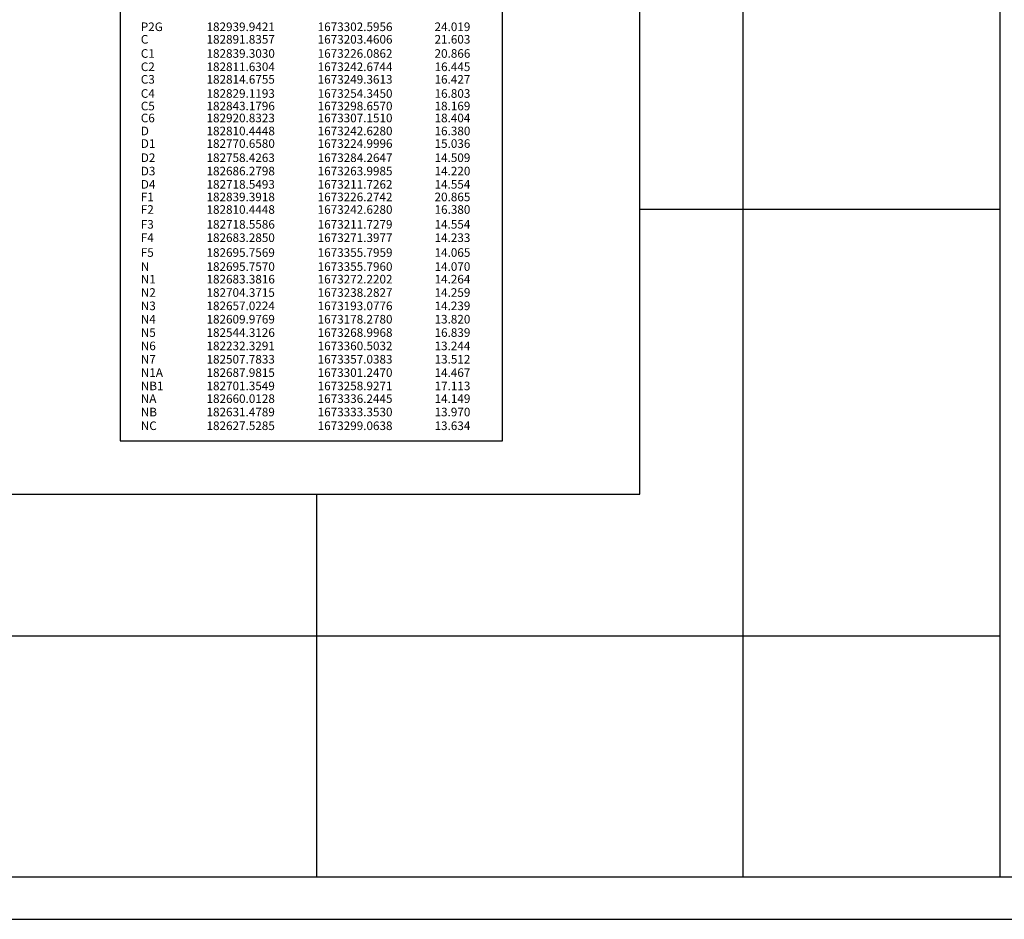
# Model space of a CAD drawing. Extents: x 182356 to 183545, y 1672733 to 1673574.
# Drawn here: x 183130 to 183361, y 1672733 to 1672944 of the extents above; entities that cross this region are included whole.
import ezdxf

# ---------------------------------------------------------------- set-up
doc = ezdxf.new("R2010")
doc.units = 0
doc.header["$LTSCALE"] = 7
doc.header["$MEASUREMENT"] = 0
for name, color, linetype in [('CONVENCOES', 7, 'CONTINUOUS'), ('FOLHA', 7, 'CONTINUOUS'), ('MALHA', 7, 'CONTINUOUS'), ('TABELAS', 7, 'CONTINUOUS')]:
    doc.layers.add(name, color=color, linetype=linetype)
doc.styles.add('SERIA', font='romans.shx')

msp = doc.modelspace()

# ---------------------------------------------------------------- linework, layer by layer
at = {"layer": 'FOLHA', "color": 7, "linetype": 'CONTINUOUS'}
for p, q in [((182381.35, 1672743.47), (183535.35, 1672743.47)), ((182356.35, 1672733.47), (183545.35, 1672733.47))]:
    msp.add_line(p, q, dxfattribs=at)
at = {"layer": 'FOLHA', "color": 7}
msp.add_lwpolyline([(183360.35, 1672743.47), (183360.35, 1673564.47)], dxfattribs=at)
at = {"layer": 'MALHA'}
for p, q in [((183300, 1673564.47), (183300, 1672743.47)), ((183275.87, 1672833.17), (183275.87, 1673452.18)), ((183275.87, 1672900), (183360.35, 1672900)), ((183200, 1672833.17), (183200, 1672743.47)), ((182381.35, 1672800), (183360.35, 1672800))]:
    msp.add_line(p, q, dxfattribs=at)
at = {"layer": 'TABELAS'}
msp.add_line((183127, 1672833.17), (183275.87, 1672833.17), dxfattribs=at)
msp.add_lwpolyline([(183153.99, 1673133.16), (183153.99, 1672845.72), (183243.65, 1672845.72), (183243.65, 1673133.16), (183153.99, 1673133.16)], dxfattribs=at)

# ---------------------------------------------------------------- texts
at = {"layer": 'CONVENCOES', "style": 'SERIA'}
for s, height, p in [('P2G', 2.016, (183158.81, 1672941.81)), ('182939.9421', 2.016, (183174.22, 1672941.81)), ('1673302.5956', 2.016, (183200.29, 1672941.81)), ('24.019', 2.016, (183227.71, 1672941.81)), ('C', 2.02, (183158.81, 1672938.87)), ('182891.8357', 2.016, (183174.22, 1672938.87)), ('1673203.4606', 2.016, (183200.29, 1672938.87)), ('21.603', 2.016, (183227.71, 1672938.87)), ('C1', 2.016, (183158.81, 1672935.55)), ('182839.3030', 2.016, (183174.22, 1672935.55)), ('1673226.0862', 2.016, (183200.29, 1672935.55)), ('20.866', 2.016, (183227.71, 1672935.55)), ('C2', 2.016, (183158.81, 1672932.43)), ('182811.6304', 2.016, (183174.22, 1672932.43)), ('1673242.6744', 2.016, (183200.29, 1672932.43)), ('16.445', 2.016, (183227.71, 1672932.43)), ('C3', 2.016, (183158.81, 1672929.48)), ('182814.6755', 2.016, (183174.22, 1672929.48)), ('1673249.3613', 2.016, (183200.29, 1672929.48)), ('16.427', 2.016, (183227.71, 1672929.48)), ('C4', 2.016, (183158.81, 1672926.16)), ('182829.1193', 2.016, (183174.22, 1672926.16)), ('1673254.3450', 2.016, (183200.29, 1672926.16)), ('16.803', 2.016, (183227.71, 1672926.16)), ('C5', 2.016, (183158.81, 1672923.22)), ('182843.1796', 2.016, (183174.22, 1672923.22)), ('1673298.6570', 2.016, (183200.29, 1672923.22)), ('18.169', 2.016, (183227.71, 1672923.22)), ('C6', 2.016, (183158.81, 1672920.42)), ('182920.8323', 2.016, (183174.22, 1672920.42)), ('1673307.1510', 2.016, (183200.29, 1672920.42)), ('18.404', 2.016, (183227.71, 1672920.42)), ('D', 2.02, (183158.81, 1672917.37)), ('182810.4448', 2.016, (183174.22, 1672917.37)), ('1673242.6280', 2.016, (183200.29, 1672917.37)), ('16.380', 2.016, (183227.71, 1672917.37)), ('D1', 2.016, (183158.81, 1672914.42)), ('182770.6580', 2.016, (183174.22, 1672914.42)), ('1673224.9996', 2.016, (183200.29, 1672914.42)), ('15.036', 2.016, (183227.71, 1672914.42)), ('D2', 2.016, (183158.81, 1672911.1)), ('182758.4263', 2.016, (183174.22, 1672911.1)), ('1673284.2647', 2.016, (183200.29, 1672911.1)), ('14.509', 2.016, (183227.71, 1672911.1)), ('D3', 2.016, (183158.81, 1672907.97)), ('182686.2798', 2.016, (183174.22, 1672907.97)), ('1673263.9985', 2.016, (183200.29, 1672907.97)), ('14.220', 2.016, (183227.71, 1672907.97)), ('D4', 2.016, (183158.81, 1672904.85)), ('182718.5493', 2.016, (183174.22, 1672904.85)), ('1673211.7262', 2.016, (183200.29, 1672904.85)), ('14.554', 2.016, (183227.71, 1672904.85)), ('F1', 2.016, (183158.81, 1672901.9)), ('182839.3918', 2.016, (183174.22, 1672901.9)), ('1673226.2742', 2.016, (183200.29, 1672901.9)), ('20.865', 2.016, (183227.71, 1672901.9)), ('F2', 2.016, (183158.81, 1672898.95)), ('182810.4448', 2.016, (183174.22, 1672898.95)), ('1673242.6280', 2.016, (183200.29, 1672898.95)), ('16.380', 2.016, (183227.71, 1672898.95)), ('F3', 2.016, (183158.81, 1672895.47)), ('182718.5586', 2.016, (183174.22, 1672895.47)), ('1673211.7279', 2.016, (183200.29, 1672895.47)), ('14.554', 2.016, (183227.71, 1672895.47)), ('F4', 2.016, (183158.81, 1672892.34)), ('182683.2850', 2.016, (183174.22, 1672892.34)), ('1673271.3977', 2.016, (183200.29, 1672892.34)), ('14.233', 2.016, (183227.71, 1672892.34)), ('F5', 2.016, (183158.81, 1672888.86)), ('182695.7569', 2.016, (183174.22, 1672888.86)), ('1673355.7959', 2.016, (183200.29, 1672888.86)), ('14.065', 2.016, (183227.71, 1672888.86)), ('N', 2.02, (183158.81, 1672885.57)), ('182695.7570', 2.016, (183174.22, 1672885.57)), ('1673355.7960', 2.016, (183200.29, 1672885.57)), ('14.070', 2.016, (183227.71, 1672885.57)), ('N1', 2.016, (183158.81, 1672882.61)), ('182683.3816', 2.016, (183174.22, 1672882.61)), ('1673272.2202', 2.016, (183200.29, 1672882.61)), ('14.264', 2.016, (183227.71, 1672882.61)), ('N2', 2.016, (183158.81, 1672879.48)), ('182704.3715', 2.016, (183174.22, 1672879.48)), ('1673238.2827', 2.016, (183200.29, 1672879.48)), ('14.259', 2.016, (183227.71, 1672879.48)), ('N3', 2.016, (183158.81, 1672876.35)), ('182657.0224', 2.016, (183174.22, 1672876.35)), ('1673193.0776', 2.016, (183200.29, 1672876.35)), ('14.239', 2.016, (183227.71, 1672876.35)), ('N4', 2.016, (183158.81, 1672873.22)), ('182609.9769', 2.016, (183174.22, 1672873.22)), ('1673178.2780', 2.016, (183200.29, 1672873.22)), ('13.820', 2.016, (183227.71, 1672873.22)), ('N5', 2.016, (183158.81, 1672870.09)), ('182544.3126', 2.016, (183174.22, 1672870.09)), ('1673268.9968', 2.016, (183200.29, 1672870.09)), ('16.839', 2.016, (183227.71, 1672870.09)), ('N6', 2.016, (183158.81, 1672866.96)), ('182232.3291', 2.016, (183174.22, 1672866.96)), ('1673360.5032', 2.016, (183200.29, 1672866.96)), ('13.244', 2.016, (183227.71, 1672866.96)), ('N7', 2.016, (183158.81, 1672863.83)), ('182507.7833', 2.016, (183174.22, 1672863.83)), ('1673357.0383', 2.016, (183200.29, 1672863.83)), ('13.512', 2.016, (183227.71, 1672863.83)), ('N1A', 2.016, (183158.81, 1672860.7)), ('182687.9815', 2.016, (183174.22, 1672860.7)), ('1673301.2470', 2.016, (183200.29, 1672860.7)), ('14.467', 2.016, (183227.71, 1672860.7)), ('NB1', 2.016, (183158.81, 1672857.57)), ('182701.3549', 2.016, (183174.22, 1672857.57)), ('1673258.9271', 2.016, (183200.29, 1672857.57)), ('17.113', 2.016, (183227.71, 1672857.57)), ('NA', 2.016, (183158.81, 1672854.59)), ('182660.0128', 2.016, (183174.22, 1672854.59)), ('1673336.2445', 2.016, (183200.29, 1672854.59)), ('14.149', 2.016, (183227.71, 1672854.59)), ('NB', 2.016, (183158.81, 1672851.45)), ('182631.4789', 2.016, (183174.22, 1672851.45)), ('1673333.3530', 2.016, (183200.29, 1672851.45)), ('13.970', 2.016, (183227.71, 1672851.45)), ('NC', 2.016, (183158.81, 1672848.23)), ('182627.5285', 2.016, (183174.22, 1672848.23)), ('1673299.0638', 2.016, (183200.29, 1672848.23)), ('13.634', 2.016, (183227.71, 1672848.23))]:
    msp.add_text(s, height=height, dxfattribs=at).set_placement(p)

doc.saveas('drawing.dxf')
